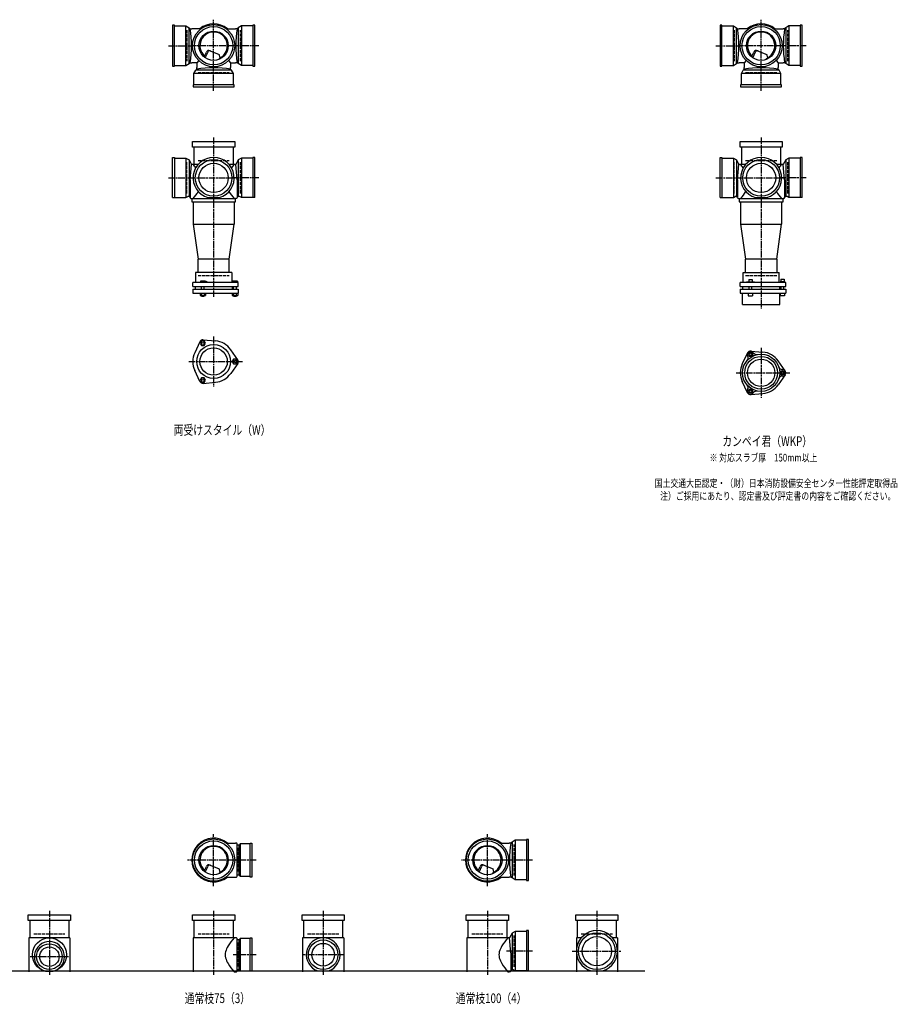
# Model space of a CAD drawing. Extents: x 0 to 12497, y -3863 to 785.
# Drawn here: x 3292 to 6497, y -3702 to -105 of the extents above; entities that cross this region are included whole.
import ezdxf

# ---------------------------------------------------------------- set-up
doc = ezdxf.new("R2010")
doc.units = 0
doc.header["$PDMODE"] = 35
doc.header["$PDSIZE"] = 2
doc.linetypes.add('ACAD_ISO02W100', pattern=[15, 12, -3])
doc.linetypes.add('ACAD_ISO08W100', pattern=[36, 24, -3, 6, -3])
for name, color, linetype in [('CENTER', 2, 'ACAD_ISO08W100'), ('DOTS', 1, 'CONTINUOUS'), ('HIDDEN', 2, 'ACAD_ISO02W100'), ('OBJECT', 4, 'CONTINUOUS'), ('SLIM', 2, 'CONTINUOUS')]:
    doc.layers.add(name, color=color, linetype=linetype)
doc.styles.get("Standard").update_dxf_attribs({"font": 'simplex.shx', "width": 0.75, "bigfont": 'bigfont.shx'})

msp = doc.modelspace()

# ---------------------------------------------------------------- linework, layer by layer
at = {"layer": 'CENTER'}
for p, q in [((4000, -280), (4000, -105)), ((6000, -280), (6000, -105)), ((3835, -200), (3920, -200)), ((4080, -200), (3920, -200)), ((4165, -200), (4080, -200)), ((5835, -200), (5920, -200)), ((6080, -200), (5920, -200)), ((6165, -200), (6080, -200)), ((4000, -365), (4000, -280)), ((6000, -365), (6000, -280)), ((4000, -535), (4000, -770)), ((6000, -535), (6000, -770)), ((3835, -683), (3929.6, -683)), ((3910, -683), (4090, -683)), ((4165, -683), (4070.4, -683)), ((5835, -683), (5929.6, -683)), ((5910, -683), (6090, -683)), ((6165, -683), (6070.4, -683)), ((4000, -770), (4000, -1119)), ((6000, -770), (6000, -1160)), ((4000, -1262.7), (4000, -1445.3)), ((6000, -1303.7), (6000, -1486.3)), ((3909, -1354), (4105, -1354)), ((5909, -1395), (6105, -1395)), ((4000, -3270), (4000, -3080)), ((5000, -3270), (5000, -3080)), ((4080, -3175), (3905, -3175)), ((4155, -3175), (4080, -3175)), ((5080, -3175), (4905, -3175)), ((5165, -3175), (5080, -3175)), ((3400, -3360), (3400, -3595)), ((4000, -3360), (4000, -3595)), ((4400, -3360), (4400, -3595)), ((5000, -3360), (5000, -3595)), ((5400, -3360), (5400, -3595)), ((4155, -3521), (4071, -3521)), ((4477, -3521), (4323, -3521)), ((5165, -3508), (5070.4, -3508)), ((5310, -3508), (5490, -3508)), ((3330, -3528), (3470, -3528))]:
    msp.add_line(p, q, dxfattribs=at)
at = {"layer": 'DOTS'}
for p in [(4000, -200), (6000, -200), (4000, -755), (6000, -755), (4000, -3175), (5000, -3175), (3400, -3580), (4000, -3580), (4400, -3580), (5000, -3580), (5400, -3580)]:
    msp.add_point(p, dxfattribs=at)
at = {"layer": 'HIDDEN'}
for p, q in [((3902, -143), (3902, -257)), ((4098, -257), (4098, -143)), ((5902, -143), (5902, -257)), ((6098, -257), (6098, -143)), ((3943, -298), (4057, -298)), ((5943, -298), (6057, -298)), ((3902, -740), (3902, -626)), ((3943, -620), (4057, -620)), ((4098, -740), (4098, -626)), ((5902, -740), (5902, -626)), ((5943, -620), (6057, -620)), ((6098, -740), (6098, -626)), ((3943, -1040), (4057, -1040)), ((5943, -1040), (6057, -1040)), ((5098, -3232), (5098, -3118)), ((4088, -3130.5), (4088, -3219.5)), ((3343, -3445), (3457, -3445)), ((3943, -3445), (4057, -3445)), ((4343, -3445), (4457, -3445)), ((4943, -3445), (5057, -3445)), ((5098, -3565), (5098, -3451)), ((5343, -3445), (5457, -3445)), ((4088, -3476.5), (4088, -3565.5))]:
    msp.add_line(p, q, dxfattribs=at)
at = {"layer": 'OBJECT'}
for p, q in [((3857, -125), (3850, -125)), ((3850, -125), (3850, -275)), ((3857, -275), (3857, -125)), ((3857, -128), (3898.5, -128)), ((3898.5, -272), (3898.5, -128)), ((3898.5, -128), (3910, -134.5)), ((3910, -265.5), (3910, -134.5)), ((3910, -134.5), (3914, -138)), ((3914, -138), (3920, -138)), ((3954.3, -138), (3920, -138)), ((4045.7, -138), (4080, -138)), ((4086, -138), (4080, -138)), ((4090, -134.5), (4086, -138)), ((4101.5, -128), (4090, -134.5)), ((4090, -134.5), (4090, -265.5)), ((4101.5, -128), (4101.5, -272)), ((4143, -128), (4101.5, -128)), ((4150, -125), (4143, -125)), ((4143, -125), (4143, -275)), ((4150, -275), (4150, -125)), ((5857, -125), (5850, -125)), ((5850, -125), (5850, -275)), ((5857, -275), (5857, -125)), ((5857, -128), (5898.5, -128)), ((5898.5, -272), (5898.5, -128)), ((5898.5, -128), (5910, -134.5)), ((5910, -265.5), (5910, -134.5)), ((5910, -134.5), (5914, -138)), ((5914, -138), (5920, -138)), ((5954.3, -138), (5920, -138)), ((6045.7, -138), (6080, -138)), ((6086, -138), (6080, -138)), ((6090, -134.5), (6086, -138)), ((6101.5, -128), (6090, -134.5)), ((6090, -134.5), (6090, -265.5)), ((6101.5, -128), (6101.5, -272)), ((6143, -128), (6101.5, -128)), ((6150, -125), (6143, -125)), ((6143, -125), (6143, -275)), ((6150, -275), (6150, -125)), ((3965.3, -240.7), (3973.9, -223.1)), ((3969.4, -243.9), (3979.9, -222.5)), ((3986.8, -218.2), (4020.7, -232.6)), ((4024.1, -243.8), (4020.7, -232.6)), ((5965.3, -240.7), (5973.9, -223.1)), ((5969.4, -243.9), (5979.9, -222.5)), ((5986.8, -218.2), (6020.7, -232.6)), ((6024.1, -243.8), (6020.7, -232.6)), ((3850, -275), (3857, -275)), ((3857, -272), (3898.5, -272)), ((3898.5, -272), (3910, -265.5)), ((3910, -265.5), (3914, -262)), ((3914, -262), (3920, -262)), ((3938, -262), (3920, -262)), ((3934.5, -290), (3938, -286)), ((3945.6, -254.4), (3938, -262)), ((3938, -262), (3938, -280)), ((3938, -286), (3938, -280)), ((4054.4, -254.4), (4062, -262)), ((4062, -262), (4080, -262)), ((4062, -262), (4062, -280)), ((4062, -286), (4062, -280)), ((4065.5, -290), (4062, -286)), ((4086, -262), (4080, -262)), ((4090, -265.5), (4086, -262)), ((4101.5, -272), (4090, -265.5)), ((4143, -272), (4101.5, -272)), ((4143, -275), (4150, -275)), ((5850, -275), (5857, -275)), ((5857, -272), (5898.5, -272)), ((5898.5, -272), (5910, -265.5)), ((5910, -265.5), (5914, -262)), ((5914, -262), (5920, -262)), ((5938, -262), (5920, -262)), ((5934.5, -290), (5938, -286)), ((5945.6, -254.4), (5938, -262)), ((5938, -262), (5938, -280)), ((5938, -286), (5938, -280)), ((6054.4, -254.4), (6062, -262)), ((6062, -262), (6080, -262)), ((6062, -262), (6062, -280)), ((6062, -286), (6062, -280)), ((6065.5, -290), (6062, -286)), ((6086, -262), (6080, -262)), ((6090, -265.5), (6086, -262)), ((6101.5, -272), (6090, -265.5)), ((6143, -272), (6101.5, -272)), ((6143, -275), (6150, -275)), ((3928, -301.5), (3934.5, -290)), ((4072, -301.5), (3928, -301.5)), ((3928, -343), (3928, -301.5)), ((4065.5, -290), (3934.5, -290)), ((4072, -301.5), (4065.5, -290)), ((4072, -343), (4072, -301.5)), ((5928, -301.5), (5934.5, -290)), ((6072, -301.5), (5928, -301.5)), ((5928, -343), (5928, -301.5)), ((6065.5, -290), (5934.5, -290)), ((6072, -301.5), (6065.5, -290)), ((6072, -343), (6072, -301.5)), ((4075, -343), (3925, -343)), ((3925, -343), (3925, -350)), ((3925, -350), (4075, -350)), ((4075, -350), (4075, -343)), ((6075, -343), (5925, -343)), ((5925, -343), (5925, -350)), ((5925, -350), (6075, -350)), ((6075, -350), (6075, -343)), ((3923, -571), (3923, -550)), ((3923, -550), (4077, -550)), ((4077, -571), (3923, -571)), ((3928, -571), (3928, -634)), ((4072, -634), (4072, -571)), ((4077, -550), (4077, -571)), ((5923, -571), (5923, -550)), ((5923, -550), (6077, -550)), ((6077, -571), (5923, -571)), ((5928, -571), (5928, -634)), ((6072, -634), (6072, -571)), ((6077, -550), (6077, -571)), ((3850, -608), (3857, -608)), ((3850, -755), (3850, -608)), ((3857, -608), (3857, -755)), ((3857, -611), (3898.5, -611)), ((3898.5, -611), (3898.5, -755)), ((3898.5, -611), (3910, -617.5)), ((4101.5, -611), (4090, -617.5)), ((4101.5, -611), (4101.5, -755)), ((4143, -611), (4101.5, -611)), ((4150, -608), (4143, -608)), ((4143, -608), (4143, -755)), ((4150, -755), (4150, -608)), ((5850, -608), (5857, -608)), ((5850, -755), (5850, -608)), ((5857, -608), (5857, -755)), ((5857, -611), (5898.5, -611)), ((5898.5, -611), (5898.5, -755)), ((5898.5, -611), (5910, -617.5)), ((6101.5, -611), (6090, -617.5)), ((6101.5, -611), (6101.5, -755)), ((6143, -611), (6101.5, -611)), ((6150, -608), (6143, -608)), ((6143, -608), (6143, -755)), ((6150, -755), (6150, -608)), ((3910, -617.5), (3910, -748.5)), ((3910, -617.5), (3919, -634)), ((3914, -689.5), (3919, -634)), ((3919, -634), (3920, -634)), ((3943.2, -634), (3920, -634)), ((4080, -634), (4056.8, -634)), ((4081, -634), (4080, -634)), ((4090, -617.5), (4081, -634)), ((4086, -689.5), (4081, -634)), ((4090, -617.5), (4090, -748.5)), ((5910, -617.5), (5910, -748.5)), ((5910, -617.5), (5919, -634)), ((5914, -689.5), (5919, -634)), ((5919, -634), (5920, -634)), ((5943.2, -634), (5920, -634)), ((6080, -634), (6056.8, -634)), ((6081, -634), (6080, -634)), ((6090, -617.5), (6081, -634)), ((6086, -689.5), (6081, -634)), ((6090, -617.5), (6090, -748.5)), ((3914, -689.5), (3914, -755)), ((4086, -689.5), (4086, -755)), ((5914, -689.5), (5914, -755)), ((6086, -689.5), (6086, -755)), ((3850, -755), (3898.5, -755)), ((3898.5, -755), (3905.2, -751.2)), ((3979, -755), (4021, -755)), ((4101.5, -755), (4094.8, -751.2)), ((4150, -755), (4101.5, -755)), ((5850, -755), (5898.5, -755)), ((5898.5, -755), (5905.2, -751.2)), ((5979, -755), (6021, -755)), ((6101.5, -755), (6094.8, -751.2)), ((6150, -755), (6101.5, -755)), ((3917, -758), (3920, -758)), ((3920, -758), (4080, -758)), ((3920, -758), (3920, -770)), ((3920, -770), (4080, -770)), ((3925, -770), (3925, -852)), ((4075, -770), (4075, -852)), ((4080, -770), (4080, -758)), ((4083, -758), (4080, -758)), ((5917, -758), (5920, -758)), ((5920, -758), (6080, -758)), ((5920, -758), (5920, -770)), ((5920, -770), (6080, -770)), ((5925, -770), (5925, -852)), ((6075, -770), (6075, -852)), ((6080, -770), (6080, -758)), ((6083, -758), (6080, -758)), ((3925, -852), (4075, -852)), ((3925, -852), (3943, -980)), ((4057, -980), (4075, -852)), ((5925, -852), (6075, -852)), ((5925, -852), (5943, -980)), ((6057, -980), (6075, -852)), ((3943, -1029), (3943, -980)), ((4057, -980), (3943, -980)), ((4057, -1029), (4057, -980)), ((5943, -1029), (5943, -980)), ((6057, -980), (5943, -980)), ((6057, -980), (6057, -1029)), ((4066, -1029), (3934, -1029)), ((3934, -1029), (3934, -1065)), ((4066, -1029), (4066, -1065)), ((5934, -1029), (6066, -1029)), ((5934, -1065), (5934, -1029)), ((6066, -1065), (6066, -1029)), ((4090, -1065), (3924, -1065)), ((3924, -1080), (3924, -1065)), ((3968.5, -1060), (3952, -1060)), ((3952, -1060), (3952, -1065)), ((3976, -1063), (3968.5, -1060)), ((3976, -1065), (3976, -1063)), ((4069, -1060), (4069, -1065)), ((4087, -1060), (4069, -1060)), ((4087, -1060), (4087, -1065)), ((4090, -1080), (4090, -1065)), ((6090, -1065), (5924, -1065)), ((5924, -1080), (5924, -1065)), ((5946, -1065), (5946, -1062.7)), ((5946, -1062.7), (5976, -1062.7)), ((5954.8, -1054.7), (5967.2, -1054.7)), ((5954.8, -1054.7), (5954.8, -1062.7)), ((5967.2, -1054.7), (5967.2, -1062.7)), ((5976, -1065), (5976, -1062.7)), ((6069, -1063.2), (6069, -1065)), ((6087, -1063.2), (6069, -1063.2)), ((6072.2, -1053.5), (6083.7, -1053.5)), ((6072.2, -1053.5), (6072.2, -1063.2)), ((6083.7, -1053.5), (6083.7, -1063.2)), ((6087, -1063.2), (6087, -1065)), ((6090, -1080), (6090, -1065)), ((3924, -1080), (4090, -1080)), ((3924, -1090), (3924, -1104)), ((3924, -1090), (4090, -1090)), ((3924, -1104), (4090, -1104)), ((3932.5, -1080), (3932.5, -1090)), ((3951.2, -1104), (3951.2, -1112)), ((3951.2, -1112), (3970.8, -1112)), ((3956, -1090), (3956, -1080)), ((3956, -1112), (3956, -1115)), ((3956, -1115), (3966, -1115)), ((3956.1, -1104), (3956.1, -1112)), ((3965.9, -1104), (3965.9, -1112)), ((3966, -1090), (3966, -1080)), ((3966, -1115), (3966, -1112)), ((3970.8, -1104), (3970.8, -1112)), ((4067.5, -1080), (4067.5, -1090)), ((4068.2, -1104), (4068.2, -1112)), ((4068.2, -1112), (4087.8, -1112)), ((4073, -1090), (4073, -1080)), ((4073, -1112), (4073, -1115)), ((4073, -1115), (4083, -1115)), ((4073.1, -1104), (4073.1, -1112)), ((4082.9, -1104), (4082.9, -1112)), ((4083, -1090), (4083, -1080)), ((4083, -1115), (4083, -1112)), ((4087.8, -1104), (4087.8, -1112)), ((4090, -1090), (4090, -1104)), ((5924, -1080), (6090, -1080)), ((5924, -1090), (5924, -1104)), ((5924, -1090), (6090, -1090)), ((5924, -1104), (6090, -1104)), ((5932, -1145), (5932, -1104)), ((5932.5, -1080), (5932.5, -1090)), ((5953, -1104), (5953, -1114)), ((5953, -1114), (5969, -1114)), ((5956, -1090), (5956, -1080)), ((5966, -1090), (5966, -1080)), ((5969, -1104), (5969, -1114)), ((6067.5, -1080), (6067.5, -1090)), ((6068, -1145), (6068, -1104)), ((6070, -1104), (6070, -1114)), ((6086, -1114), (6070, -1114)), ((6073, -1090), (6073, -1080)), ((6083, -1090), (6083, -1080)), ((6086, -1104), (6086, -1114)), ((6090, -1090), (6090, -1104)), ((5932, -1145), (6068, -1145)), ((3950.1, -1281.4), (3931.2, -1321.7)), ((3962, -1274.5), (4006.4, -1278.3)), ((4087.8, -1347.1), (4062.4, -1310.6)), ((5950.1, -1322.4), (5931.2, -1362.7)), ((5962, -1315.5), (6006.4, -1319.3)), ((4087.8, -1360.9), (4062.4, -1397.4)), ((6087.8, -1388.1), (6062.4, -1351.6)), ((3950.1, -1426.6), (3931.2, -1386.3)), ((6087.8, -1401.9), (6062.4, -1438.4)), ((3962, -1433.5), (4006.4, -1429.7)), ((5950.1, -1467.6), (5931.2, -1427.3)), ((5962, -1474.5), (6006.4, -1470.7)), ((4045.7, -3113), (4080, -3113)), ((4083, -3113), (4080, -3113)), ((4086, -3234), (4086, -3116)), ((4093, -3120.5), (4086, -3120.5)), ((4097, -3116), (4093, -3120.5)), ((4093, -3229.5), (4093, -3120.5)), ((4133, -3116), (4097, -3116)), ((4097, -3116), (4097, -3234)), ((4133, -3113), (4140, -3113)), ((4133, -3237), (4133, -3113)), ((4140, -3113), (4140, -3237)), ((5045.7, -3113), (5080, -3113)), ((5086, -3113), (5080, -3113)), ((5090, -3109.5), (5086, -3113)), ((5101.5, -3103), (5090, -3109.5)), ((5090, -3109.5), (5090, -3240.5)), ((5101.5, -3103), (5101.5, -3247)), ((5143, -3103), (5101.5, -3103)), ((5150, -3100), (5143, -3100)), ((5143, -3100), (5143, -3250)), ((5150, -3250), (5150, -3100)), ((3965.3, -3215.7), (3973.9, -3198.1)), ((3969.4, -3218.9), (3979.9, -3197.5)), ((3986.8, -3193.2), (4020.7, -3207.6)), ((4965.3, -3215.7), (4973.9, -3198.1)), ((4969.4, -3218.9), (4979.9, -3197.5)), ((4986.8, -3193.2), (5020.7, -3207.6)), ((4024.1, -3218.8), (4020.7, -3207.6)), ((4045.7, -3237), (4080, -3237)), ((4080, -3237), (4083, -3237)), ((4086, -3229.5), (4093, -3229.5)), ((4097, -3234), (4093, -3229.5)), ((4097, -3234), (4133, -3234)), ((4140, -3237), (4133, -3237)), ((5024.1, -3218.8), (5020.7, -3207.6)), ((5045.7, -3237), (5080, -3237)), ((5086, -3237), (5080, -3237)), ((5090, -3240.5), (5086, -3237)), ((5101.5, -3247), (5090, -3240.5)), ((5143, -3247), (5101.5, -3247)), ((5143, -3250), (5150, -3250)), ((3323, -3396), (3323, -3375)), ((3323, -3375), (3477, -3375)), ((3477, -3375), (3477, -3396)), ((3923, -3396), (3923, -3375)), ((3923, -3375), (4077, -3375)), ((4077, -3375), (4077, -3396)), ((4323, -3396), (4323, -3375)), ((4323, -3375), (4477, -3375)), ((4477, -3375), (4477, -3396)), ((4923, -3396), (4923, -3375)), ((4923, -3375), (5077, -3375)), ((5077, -3375), (5077, -3396)), ((5323, -3396), (5323, -3375)), ((5323, -3375), (5477, -3375)), ((5477, -3375), (5477, -3396)), ((3477, -3396), (3323, -3396)), ((3328, -3396), (3328, -3459)), ((3472, -3459), (3472, -3396)), ((4077, -3396), (3923, -3396)), ((3928, -3396), (3928, -3459)), ((4072, -3459), (4072, -3396)), ((4477, -3396), (4323, -3396)), ((4328, -3396), (4328, -3459)), ((4472, -3459), (4472, -3396)), ((5077, -3396), (4923, -3396)), ((4928, -3396), (4928, -3459)), ((5072, -3459), (5072, -3396)), ((5477, -3396), (5323, -3396)), ((5328, -3396), (5328, -3459)), ((5472, -3459), (5472, -3396)), ((5090, -3442.5), (5081, -3459)), ((5101.5, -3436), (5090, -3442.5)), ((5090, -3442.5), (5090, -3573.5)), ((5101.5, -3436), (5101.5, -3580)), ((5143, -3436), (5101.5, -3436)), ((5150, -3433), (5143, -3433)), ((5143, -3433), (5143, -3580)), ((5150, -3580), (5150, -3433)), ((3325, -3459), (3325, -3583)), ((3475, -3459), (3325, -3459)), ((3475, -3459), (3475, -3583)), ((3925, -3459), (3925, -3583)), ((4080, -3459), (3925, -3459)), ((4083, -3459), (4080, -3459)), ((4086, -3580), (4086, -3462)), ((4093, -3466.5), (4086, -3466.5)), ((4097, -3462), (4093, -3466.5)), ((4093, -3575.5), (4093, -3466.5)), ((4133, -3462), (4097, -3462)), ((4097, -3462), (4097, -3580)), ((4133, -3459), (4140, -3459)), ((4133, -3580), (4133, -3459)), ((4140, -3459), (4140, -3580)), ((4325, -3459), (4325, -3583)), ((4475, -3459), (4325, -3459)), ((4475, -3459), (4475, -3583)), ((4925, -3459), (4925, -3583)), ((5080, -3459), (4925, -3459)), ((5081, -3459), (5080, -3459)), ((5086, -3514.5), (5081, -3459)), ((5325, -3459), (5325, -3583)), ((5343.2, -3459), (5325, -3459)), ((5475, -3459), (5456.8, -3459)), ((5475, -3459), (5475, -3583)), ((5086, -3514.5), (5086, -3580)), ((1825, -3580), (5575, -3580)), ((3382.1, -3580), (3417.9, -3580)), ((4075, -3583), (4080, -3583)), ((4080, -3583), (4083, -3583)), ((4086, -3575.5), (4093, -3575.5)), ((4097, -3580), (4093, -3575.5)), ((4097, -3580), (4140, -3580)), ((4380.9, -3580), (4419.1, -3580)), ((5075, -3583), (5080, -3583)), ((5083, -3583), (5080, -3583)), ((5101.5, -3580), (5094.8, -3576.2)), ((5150, -3580), (5101.5, -3580)), ((5379, -3580), (5421, -3580))]:
    msp.add_line(p, q, dxfattribs=at)
for centre, radius in [((4000, -200), 77), ((4000, -200), 70), ((6000, -200), 77), ((6000, -200), 70), ((4000, -200), 53.5), ((6000, -200), 53.5), ((4000, -683), 67), ((4000, -683), 53.5), ((6000, -683), 67), ((6000, -683), 53.5), ((4000, -1354), 62), ((4000, -1354), 50), ((6000, -1395), 68), ((6000, -1395), 60), ((6000, -1395), 50), ((4000, -3175), 77), ((4000, -3175), 70), ((4000, -3175), 53.5), ((5000, -3175), 77), ((5000, -3175), 70), ((5000, -3175), 53.5), ((5400, -3508), 67), ((3400, -3521), 62), ((3400, -3528), 47), ((4400, -3521), 54), ((4400, -3521), 41.5), ((5400, -3508), 53.5), ((3400, -3528), 35.5)]:
    msp.add_circle(centre, radius, dxfattribs=at)
for centre, radius, start, end in [((3532.1, -200), 386.9, 350.7787, 9.2213), ((4000, -200), 80, 50.805, 129.195), ((4467.9, -200), 386.9, 170.7787, 189.2213), ((5532.1, -200), 386.9, 350.7787, 9.2213), ((6000, -200), 80, 50.805, 129.195), ((6467.9, -200), 386.9, 170.7787, 189.2213), ((4000, -200), 50, 298.8199, 228.5238), ((6000, -200), 50, 298.8199, 228.5238), ((3982.9, -227.4), 10, 67.0668, 154.0147), ((3986.1, -225.6), 7, 67.0668, 154.0147), ((3976.6, -207.1), 60, 314.0702, 322.3394), ((5982.9, -227.4), 10, 67.0668, 154.0147), ((5986.1, -225.6), 7, 67.0668, 154.0147), ((5976.6, -207.1), 60, 314.0702, 322.3394), ((4000, -667.9), 386.9, 80.7787, 99.2213), ((6000, -667.9), 386.9, 80.7787, 99.2213), ((4000, -683), 75, 286.2602, 253.7398), ((6000, -683), 75, 286.2602, 253.7398), ((3799.3, -749.4), 170.6, 37.3917, 42.5587), ((4200.7, -749.4), 170.6, 137.4413, 142.6083), ((5799.3, -749.4), 170.6, 37.3917, 42.5587), ((6200.7, -749.4), 170.6, 137.4413, 142.6083), ((3908.1, -756.5), 6, 9.3073, 119.4759), ((3799.3, -642.6), 170.6, 317.4413, 328.024), ((4200.7, -642.6), 170.6, 211.976, 222.5587), ((4091.9, -756.5), 6, 60.5241, 170.6927), ((5908.1, -756.5), 6, 9.3073, 119.4759), ((5799.3, -642.6), 170.6, 317.4413, 328.024), ((6200.7, -642.6), 170.6, 211.976, 222.5587), ((6091.9, -756.5), 6, 60.5241, 170.6927), ((3917, -755), 3, 189.3073, 270), ((4083, -755), 3, 270, 350.6927), ((5917, -755), 3, 189.3073, 270), ((6083, -755), 3, 270, 350.6927), ((3961, -1286.5), 12, 85.1362, 154.8638), ((4000, -1354), 76, 34.8638, 85.1362), ((4000, -1354), 76, 154.8638, 205.1362), ((5961.2, -1327.9), 12, 32.1054, 207.8946), ((5961, -1327.5), 12, 85.1362, 154.8638), ((5984.1, -1313.5), 15, 212.1054, 281.0295), ((6000, -1395), 76, 34.8638, 85.1362), ((4078, -1354), 12, 325.1362, 34.8638), ((6000, -1395), 76, 154.8638, 205.1362), ((5937.4, -1340.5), 15, 318.9705, 27.8946), ((4000, -1354), 76, 274.8638, 325.1362), ((6078.5, -1368), 15, 198.9705, 267.8946), ((6077.5, -1395), 12, 272.1054, 87.8946), ((6078, -1395), 12, 325.1362, 34.8638), ((3961, -1421.5), 12, 205.1362, 274.8638), ((6000, -1395), 76, 274.8638, 325.1362), ((6078.5, -1422), 15, 92.1054, 161.0295), ((5937.4, -1449.5), 15, 332.1054, 41.0295), ((5961.2, -1462.1), 12, 152.1054, 327.8946), ((5961, -1462.5), 12, 205.1362, 274.8638), ((5984.1, -1476.5), 15, 78.9705, 147.8946), ((4000, -3175), 80, 50.805, 309.195), ((4000, -3175), 50, 298.8199, 228.5238), ((4083, -3116), 3, 0, 90), ((5000, -3175), 80, 50.805, 309.195), ((5000, -3175), 50, 298.8199, 228.5238), ((5467.9, -3175), 386.9, 170.7787, 189.2213), ((3982.9, -3202.4), 10, 67.0668, 154.0147), ((3986.1, -3200.6), 7, 67.0668, 154.0147), ((4982.9, -3202.4), 10, 67.0668, 154.0147), ((4986.1, -3200.6), 7, 67.0668, 154.0147), ((3976.6, -3182.1), 60, 314.0702, 322.3394), ((4083, -3234), 3, 270, 0), ((4976.6, -3182.1), 60, 314.0702, 322.3394), ((5400, -3508), 75, 286.2602, 253.7398), ((3400, -3528), 55, 289.0113, 250.9887), ((4118.8, -3530.9), 78.1, 147.4552, 164.6637), ((4200.7, -3574.4), 170.6, 137.4413, 149.9195), ((4083, -3462), 3, 0, 90), ((4400, -3521), 62, 287.8966, 252.1034), ((5118.8, -3530.9), 78.1, 147.4552, 164.6637), ((5200.7, -3574.4), 170.6, 137.4413, 149.9195), ((4085.8, -3521), 43.6, 165.6885, 194.3115), ((5085.8, -3521), 43.6, 165.6885, 194.3115), ((4118.8, -3511.1), 78.1, 195.3363, 212.5448), ((4200.7, -3467.6), 170.6, 210.0805, 222.5587), ((5118.8, -3511.1), 78.1, 195.3363, 212.5448), ((5200.7, -3467.6), 170.6, 210.0805, 222.5587), ((4083, -3580), 3, 270, 0), ((5083, -3580), 3, 270, 350.6927), ((5091.9, -3581.5), 6, 60.5241, 170.6927)]:
    msp.add_arc(centre, radius, start, end, dxfattribs=at)
at = {"layer": 'SLIM'}
for points in [[(3956.1, -1295), (3965.9, -1295), (3970.8, -1286.5), (3965.9, -1278), (3956.1, -1278), (3951.2, -1286.5)], [(5958.7, -1331.5), (5963.3, -1331.5), (5965.6, -1327.5), (5963.3, -1323.5), (5958.7, -1323.5), (5956.4, -1327.5)], [(4073.1, -1345.5), (4068.2, -1354), (4073.1, -1362.5), (4082.9, -1362.5), (4087.8, -1354), (4082.9, -1345.5)], [(6075.7, -1391), (6073.4, -1395), (6075.7, -1399), (6080.3, -1399), (6082.6, -1395), (6080.3, -1391)], [(3970.8, -1421.5), (3965.9, -1413), (3956.1, -1413), (3951.2, -1421.5), (3956.1, -1430), (3965.9, -1430)], [(5965.6, -1462.5), (5963.3, -1458.5), (5958.7, -1458.5), (5956.4, -1462.5), (5958.7, -1466.5), (5963.3, -1466.5)]]:
    msp.add_lwpolyline(points, close=True, dxfattribs=at)
for centre, radius in [((3961, -1286.5), 5), ((5961, -1327.5), 8), ((4078, -1354), 5), ((6078, -1395), 8), ((3961, -1421.5), 5), ((5961, -1462.5), 8)]:
    msp.add_circle(centre, radius, dxfattribs=at)

# ---------------------------------------------------------------- texts
at = {"layer": 'SLIM', "width": 0.75}
for s, height, p in [('両受けスタイル（W）', 35, (3853.8, -1621.5)), ('カンペイ君（WKP）', 35, (5858.1, -1662.5)), ('※ 対応スラブ厚\u3000150mm以上', 28, (5811.8, -1719)), ('国土交通大臣認定・（財）日本消防設備安全センター性能評定取得品', 28, (5611.5, -1812.3)), ('注）ご採用にあたり、認定書及び評定書の内容をご確認ください。', 28, (5631.1, -1859)), ('通常枝75（3）', 35, (3894.2, -3697.5)), ('通常枝100（4）', 35, (4884.2, -3697.5))]:
    msp.add_text(s, height=height, dxfattribs=at).set_placement(p)

doc.saveas('drawing.dxf')
